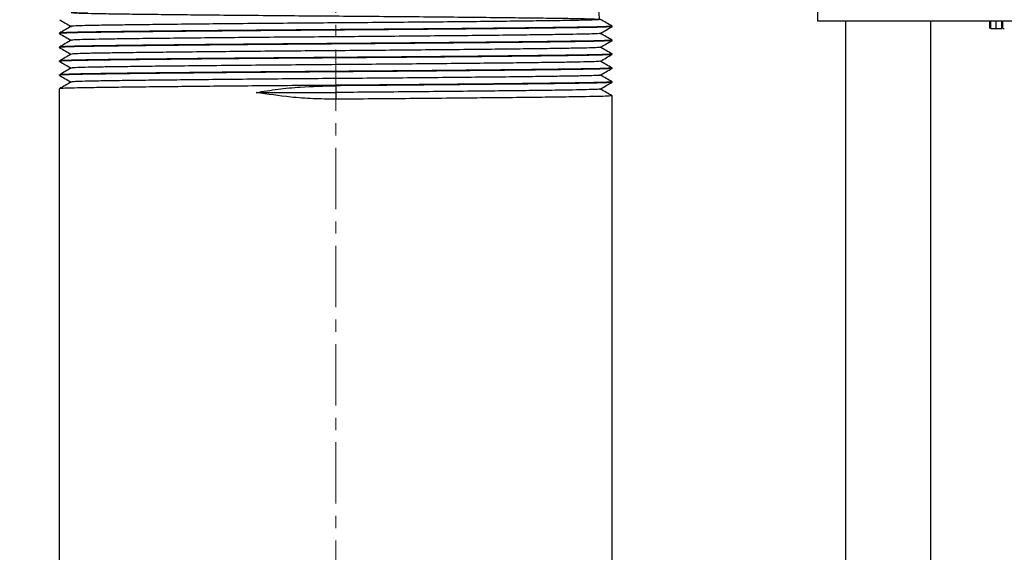
# Model space of a CAD drawing. Units: inches. Extents: x 5080.4 to 5148, y -3993.8 to -3934.2.
# Drawn here: x 5092 to 5100, y -3955.7 to -3951.3 of the extents above; entities that cross this region are included whole.
import ezdxf

# ---------------------------------------------------------------- set-up
doc = ezdxf.new("R2010")
doc.units = ezdxf.units.IN
doc.header["$MEASUREMENT"] = 0
doc.linetypes.add('CENTERX2', pattern=[0.8, 0.5, -0.1, 0.1, -0.1])
doc.layers.add('A-DETL-MBND', color=160, linetype='Continuous', lineweight=9)
doc.layers.add('DIMENSION', color=144, linetype='Continuous')
doc.styles.add('Arial', font='arial.ttf', dxfattribs={"height": 0.5})
doc.dimstyles.new('Default_linear_style', dxfattribs={"dimscale": 12, "dimtxt": 0.5, "dimasz": 2, "dimexe": 0.023438, "dimexo": 0.03125, "dimgap": 0.0625, "dimtad": 1, "dimdec": 4, "dimrnd": 0.0625, "dimzin": 0, "dimdsep": 46, "dimlunit": 5, "dimtxsty": 'Arial', "dimcen": 0.09, "dimazin": 0, "dimtfac": 0.5, "dimtdec": 4, "dimtix": 1, "dimtmove": 0, "dimatfit": 3, "dimfxl": 1, "dimtvp": 1, "dimtfill": 1, "dimfrac": 2, "dimtolj": 1, "dimtzin": 0, "dimarcsym": 2})

# ---------------------------------------------------------------- blocks, each defined once
blk = doc.blocks.new('*D285')
at = {"layer": 'A-DETL-MBND', "color": 0, "lineweight": -2, "transparency": 16777216}
for p, q in [((5086.1788, -3951.4557), (5086.1788, -3962.1961)), ((5094.5688, -3960.9857), (5094.5688, -3962.1961)), ((5086.9288, -3962.1258), (5093.8188, -3962.1258))]:
    blk.add_line(p, q, dxfattribs=at)
at = {"layer": 'A-DETL-MBND', "color": 0, "transparency": 16777216}
for points in [[(5086.9288, -3962.0008), (5086.9288, -3962.2508), (5086.1788, -3962.1258)], [(5093.8188, -3962.0008), (5093.8188, -3962.2508), (5094.5688, -3962.1258)]]:
    blk.add_solid(points, dxfattribs=at)
at = {"layer": 'Defpoints', "color": 0, "transparency": 16777216}
for p in [(5086.1788, -3951.362), (5094.5688, -3960.892), (5094.5688, -3962.1258)]:
    blk.add_point(p, dxfattribs=at)
at = {"layer": 'A-DETL-MBND', "color": 0, "transparency": 16777216, "insert": (5090.3871, -3961.3084), "char_height": 0.5, "attachment_point": 2, "style": 'Arial'}
blk.add_mtext('\\A1;8 3/8"', dxfattribs=at)
blk = doc.blocks.new('*D286')
at = {"layer": 'A-DETL-MBND', "color": 0, "lineweight": -2, "transparency": 16777216}
for p, q in [((5102.9588, -3951.4557), (5102.9588, -3962.1961)), ((5094.5688, -3960.9857), (5094.5688, -3962.1961)), ((5095.3188, -3962.1258), (5102.2088, -3962.1258))]:
    blk.add_line(p, q, dxfattribs=at)
at = {"layer": 'A-DETL-MBND', "color": 0, "transparency": 16777216}
for points in [[(5095.3188, -3962.0008), (5095.3188, -3962.2508), (5094.5688, -3962.1258)], [(5102.2088, -3962.0008), (5102.2088, -3962.2508), (5102.9588, -3962.1258)]]:
    blk.add_solid(points, dxfattribs=at)
at = {"layer": 'Defpoints', "color": 0, "transparency": 16777216}
for p in [(5102.9588, -3951.362), (5094.5688, -3960.892), (5102.9588, -3962.1258)]:
    blk.add_point(p, dxfattribs=at)
at = {"layer": 'A-DETL-MBND', "color": 0, "transparency": 16777216, "insert": (5098.6733, -3961.3084), "char_height": 0.5, "attachment_point": 2, "style": 'Arial'}
blk.add_mtext('\\A1;8 3/8"', dxfattribs=at)
blk = doc.blocks.new('*D290')
at = {"layer": 'A-DETL-MBND', "color": 0, "lineweight": -2, "transparency": 16777216}
for p, q in [((5098.9933, -3938.872), (5107.526, -3938.872)), ((5107.4557, -3939.622), (5107.4557, -3950.612)), ((5103.0526, -3951.362), (5107.526, -3951.362))]:
    blk.add_line(p, q, dxfattribs=at)
at = {"layer": 'A-DETL-MBND', "color": 0, "transparency": 16777216}
for points in [[(5107.3307, -3939.622), (5107.5807, -3939.622), (5107.4557, -3938.872)], [(5107.3307, -3950.612), (5107.5807, -3950.612), (5107.4557, -3951.362)]]:
    blk.add_solid(points, dxfattribs=at)
at = {"layer": 'Defpoints', "color": 0, "transparency": 16777216}
for p in [(5098.8995, -3938.872), (5102.9588, -3951.362), (5107.4557, -3951.362)]:
    blk.add_point(p, dxfattribs=at)
at = {"layer": 'A-DETL-MBND', "color": 0, "transparency": 16777216, "insert": (5106.6386, -3945.0831), "char_height": 0.5, "attachment_point": 2, "rotation": 90, "style": 'Arial'}
blk.add_mtext('\\A1;12 1/2"', dxfattribs=at)

msp = doc.modelspace()

# ---------------------------------------------------------------- linework, layer by layer
at = {"color": 7, "linetype": 'Continuous', "lineweight": 25}
for p, q in [((5098.49383, -3951.36198), (5098.49383, -3950.14198)), ((5100.29883, -3951.36198), (5098.49383, -3951.36198)), ((5098.72383, -3957.59411), (5098.72383, -3951.36198)), ((5099.41383, -3957.59411), (5099.41383, -3951.36198)), ((5099.8944, -3951.42198), (5099.8944, -3951.36198)), ((5099.89825, -3951.42198), (5099.89825, -3951.36198)), ((5099.9021, -3951.42198), (5099.9021, -3951.36198)), ((5099.94729, -3951.42198), (5099.94729, -3951.36198)), ((5099.99248, -3951.42198), (5099.99248, -3951.36198)), ((5099.99633, -3951.42198), (5099.99633, -3951.36198)), ((5099.99825, -3951.42198), (5099.99825, -3951.36198)), ((5100.0021, -3951.42198), (5100.0021, -3951.36198)), ((5096.81643, -3951.40168), (5096.81883, -3951.40198)), ((5096.81883, -3951.40532), (5096.81883, -3951.40198)), ((5100.0021, -3951.42198), (5100.01224, -3951.42198)), ((5092.31883, -3951.46198), (5092.31883, -3951.45865)), ((5092.31883, -3951.46198), (5092.32088, -3951.46224)), ((5096.81682, -3951.51507), (5096.81883, -3951.51532)), ((5096.81883, -3951.51865), (5096.81883, -3951.51532)), ((5092.31883, -3951.57532), (5092.31883, -3951.57198)), ((5092.31883, -3951.57532), (5092.32086, -3951.57557)), ((5092.31883, -3951.68865), (5092.31883, -3951.68532)), ((5096.81676, -3951.62839), (5096.81883, -3951.62865)), ((5096.81883, -3951.63198), (5096.81883, -3951.62865)), ((5092.31883, -3951.68865), (5092.32083, -3951.6889)), ((5096.81638, -3951.74168), (5096.81883, -3951.74198)), ((5096.81883, -3951.74532), (5096.81883, -3951.74198)), ((5092.31883, -3951.80198), (5092.31883, -3951.79865)), ((5092.31883, -3951.80198), (5092.32081, -3951.80223)), ((5092.31883, -3958.89198), (5092.31883, -3951.91198)), ((5094.56883, -3951.88698), (5094.56883, -3951.94198)), ((5096.81674, -3951.85505), (5096.81883, -3951.85532)), ((5096.81883, -3951.85865), (5096.81883, -3951.85532)), ((5093.92106, -3951.94198), (5094.56883, -3951.94198)), ((5094.56883, -3951.94198), (5094.56883, -3951.99698)), ((5096.81686, -3951.9684), (5096.81883, -3951.96865)), ((5096.81883, -3958.89198), (5096.81883, -3951.96865))]:
    msp.add_line(p, q, dxfattribs=at)
for points, knots in [([(5096.718, -3951.34728), (5096.71425, -3951.30002), (5096.70697, -3951.20832), (5096.62427, -3951.24674), (5096.50587, -3951.24021), (5096.34635, -3951.24494), (5096.14826, -3951.24688), (5095.91133, -3951.24982), (5095.64142, -3951.25262), (5095.34718, -3951.25548), (5095.03893, -3951.25822), (5094.72649, -3951.2608), (5094.41323, -3951.26315), (5094.10077, -3951.26573), (5093.79246, -3951.26847), (5093.4981, -3951.27132), (5093.22799, -3951.27417), (5092.99085, -3951.27692), (5092.79241, -3951.27952), (5092.63294, -3951.28187), (5092.51311, -3951.28443), (5092.43601, -3951.28717), (5092.40614, -3951.29001), (5092.4255, -3951.29286), (5092.49279, -3951.29562), (5092.60379, -3951.29824), (5092.75168, -3951.30054), (5092.93237, -3951.30297), (5093.14388, -3951.30551), (5093.38652, -3951.30816), (5093.6538, -3951.31084), (5093.93767, -3951.31347), (5094.22929, -3951.31599), (5094.52232, -3951.31831), (5094.81548, -3951.32054), (5095.1078, -3951.32301), (5095.3951, -3951.32561), (5095.66857, -3951.32828), (5095.91982, -3951.33095), (5096.1418, -3951.33353), (5096.32963, -3951.33598), (5096.48305, -3951.33819), (5096.60199, -3951.34055), (5096.68429, -3951.34308), (5096.72601, -3951.34572), (5096.7247, -3951.3484), (5096.68043, -3951.35104), (5096.5958, -3951.35357), (5096.47473, -3951.35591), (5096.31924, -3951.35813), (5096.1293, -3951.36058), (5095.90539, -3951.36317), (5095.65257, -3951.36584), (5095.37801, -3951.36852), (5095.09016, -3951.37111), (5094.79775, -3951.37356), (5094.50458, -3951.37579), (5094.21158, -3951.37813), (5093.92017, -3951.38065), (5093.63707, -3951.38328), (5093.37106, -3951.38596), (5093.13014, -3951.38861), (5092.92068, -3951.39114), (5092.74592, -3951.39351), (5092.60564, -3951.39572), (5092.49941, -3951.39816), (5092.43499, -3951.40073), (5092.40807, -3951.40269), (5092.41635, -3951.40375), (5092.4177, -3951.40392)], [0, 0, 0, 0, 0.0168433, 0.0326766, 0.0481433, 0.0632805, 0.0788045, 0.0946741, 0.1107194, 0.126759, 0.1426117, 0.1581088, 0.1732438, 0.1887381, 0.204589, 0.2206279, 0.2366738, 0.2525451, 0.2680719, 0.2832096, 0.2986734, 0.3145048, 0.3305364, 0.3465877, 0.3624768, 0.3780326, 0.3931778, 0.4076348, 0.4224332, 0.4374376, 0.4525006, 0.4674715, 0.4822049, 0.496569, 0.5108039, 0.5254334, 0.5403442, 0.5553942, 0.5704336, 0.5853128, 0.5998918, 0.6140924, 0.6285162, 0.6432917, 0.6582847, 0.6733486, 0.6883326, 0.7030904, 0.717489, 0.731702, 0.746303, 0.761196, 0.7762402, 0.7912861, 0.8061837, 0.820792, 0.8350101, 0.8493999, 0.8641516, 0.8791323, 0.8941961, 0.9091922, 0.9239736, 0.9384059, 0.952603, 0.9671744, 0.9820488, 0.9970863, 1, 1, 1, 1]), ([(5092.31904, -3951.34891), (5092.33492, -3951.35808), (5092.36652, -3951.37633), (5092.39812, -3951.39457), (5092.41384, -3951.40365)], [0, 0, 0, 0, 0.50250779, 1, 1, 1, 1]), ([(5096.81854, -3951.40168), (5096.80266, -3951.39251), (5096.77109, -3951.37428), (5096.73951, -3951.35605), (5096.72381, -3951.34698)], [0, 0, 0, 0, 0.5028653, 1, 1, 1, 1]), ([(5096.81883, -3951.40198), (5096.81495, -3951.40283), (5096.80723, -3951.4045), (5096.74573, -3951.40695), (5096.65096, -3951.40929), (5096.52259, -3951.41143), (5096.3627, -3951.41357), (5096.17045, -3951.4159), (5095.94703, -3951.41835), (5095.69719, -3951.42087), (5095.42724, -3951.42339), (5095.14457, -3951.42584), (5094.85697, -3951.42818), (5094.56883, -3951.43032), (5094.28069, -3951.43246), (5093.99309, -3951.43479), (5093.71042, -3951.43724), (5093.44047, -3951.43976), (5093.19062, -3951.44228), (5092.9672, -3951.44473), (5092.77495, -3951.44707), (5092.61506, -3951.4492), (5092.4867, -3951.45134), (5092.39193, -3951.45368), (5092.33042, -3951.45613), (5092.3227, -3951.45781), (5092.31883, -3951.45865)], [0, 0, 0, 0, 0.0425806, 0.0847841, 0.126253, 0.1666667, 0.2070803, 0.2485492, 0.2907527, 0.3333333, 0.375914, 0.4181175, 0.4595864, 0.5, 0.5404136, 0.5818825, 0.624086, 0.6666667, 0.7092473, 0.7514508, 0.7929197, 0.8333333, 0.873747, 0.9152159, 0.9574194, 1, 1, 1, 1]), ([(5096.81648, -3951.40561), (5096.81291, -3951.40635), (5096.80534, -3951.40793), (5096.74558, -3951.41029), (5096.65099, -3951.41262), (5096.52258, -3951.41476), (5096.36271, -3951.4169), (5096.17045, -3951.41923), (5095.94703, -3951.42169), (5095.69719, -3951.4242), (5095.42724, -3951.42672), (5095.14457, -3951.42918), (5094.85697, -3951.43151), (5094.56883, -3951.43365), (5094.28069, -3951.43579), (5093.99309, -3951.43812), (5093.71042, -3951.44057), (5093.44047, -3951.44309), (5093.19062, -3951.44561), (5092.9672, -3951.44806), (5092.77495, -3951.4504), (5092.61506, -3951.45254), (5092.4867, -3951.45468), (5092.39193, -3951.45701), (5092.33042, -3951.45946), (5092.3227, -3951.46114), (5092.31883, -3951.46198)], [0, 0, 0, 0, 0.03779796, 0.08021228, 0.12188833, 0.16250385, 0.20311937, 0.24479542, 0.28720975, 0.33000308, 0.37279642, 0.41521074, 0.45688679, 0.49750231, 0.53811783, 0.57979388, 0.62220821, 0.66500154, 0.70779488, 0.7502092, 0.79188525, 0.83250077, 0.87311629, 0.91479234, 0.95720666, 1, 1, 1, 1]), ([(5092.41434, -3951.40336), (5092.39846, -3951.41253), (5092.36671, -3951.43087), (5092.33495, -3951.4492), (5092.31907, -3951.45837)], [0, 0, 0, 0, 0.4999991, 1, 1, 1, 1]), ([(5096.72328, -3951.46062), (5096.73916, -3951.45145), (5096.77092, -3951.43312), (5096.80267, -3951.41478), (5096.81855, -3951.40561)], [0, 0, 0, 0, 0.49999916, 1, 1, 1, 1]), ([(5099.9021, -3951.42198), (5099.9029, -3951.42198), (5099.90451, -3951.42198), (5099.91755, -3951.42198), (5099.93263, -3951.42198), (5099.9424, -3951.42198), (5099.94729, -3951.42198)], [0, 0, 0, 0, 0.279086, 0.5581447, 0.778796, 1, 1, 1, 1]), ([(5099.94729, -3951.42198), (5099.95352, -3951.42198), (5099.96594, -3951.42198), (5099.98149, -3951.42198), (5099.99103, -3951.42198), (5099.992, -3951.42198), (5099.99248, -3951.42198)], [0, 0, 0, 0, 0.2808048, 0.5600192, 0.7798895, 1, 1, 1, 1]), ([(5096.81883, -3951.51532), (5096.81495, -3951.51616), (5096.80723, -3951.51784), (5096.74573, -3951.52029), (5096.65096, -3951.52262), (5096.52259, -3951.52476), (5096.3627, -3951.5269), (5096.17045, -3951.52923), (5095.94703, -3951.53169), (5095.69719, -3951.5342), (5095.42724, -3951.53672), (5095.14457, -3951.53918), (5094.85697, -3951.54151), (5094.56883, -3951.54365), (5094.28069, -3951.54579), (5093.99309, -3951.54812), (5093.71042, -3951.55057), (5093.44047, -3951.55309), (5093.19062, -3951.55561), (5092.9672, -3951.55806), (5092.77495, -3951.5604), (5092.61506, -3951.56254), (5092.4867, -3951.56468), (5092.39193, -3951.56701), (5092.33042, -3951.56946), (5092.3227, -3951.57114), (5092.31883, -3951.57198)], [0, 0, 0, 0, 0.0425806, 0.0847841, 0.126253, 0.1666667, 0.2070803, 0.2485492, 0.2907527, 0.3333333, 0.375914, 0.4181175, 0.4595864, 0.5, 0.5404136, 0.5818825, 0.624086, 0.6666667, 0.7092473, 0.7514508, 0.7929197, 0.8333333, 0.873747, 0.9152159, 0.9574194, 1, 1, 1, 1]), ([(5096.81645, -3951.51895), (5096.81289, -3951.51969), (5096.80532, -3951.52127), (5096.74558, -3951.52362), (5096.65099, -3951.52595), (5096.52258, -3951.52809), (5096.36271, -3951.53023), (5096.17045, -3951.53257), (5095.94703, -3951.53502), (5095.69719, -3951.53754), (5095.42724, -3951.54006), (5095.14457, -3951.54251), (5094.85697, -3951.54484), (5094.56883, -3951.54698), (5094.28069, -3951.54912), (5093.99309, -3951.55146), (5093.71042, -3951.55391), (5093.44047, -3951.55643), (5093.19062, -3951.55895), (5092.9672, -3951.5614), (5092.77495, -3951.56373), (5092.61506, -3951.56587), (5092.4867, -3951.56801), (5092.39193, -3951.57035), (5092.33042, -3951.5728), (5092.3227, -3951.57447), (5092.31883, -3951.57532)], [0, 0, 0, 0, 0.0377366, 0.0801537, 0.1218324, 0.1624505, 0.2030686, 0.2447473, 0.2871643, 0.3299604, 0.3727564, 0.4151735, 0.4568522, 0.4974703, 0.5380884, 0.5797671, 0.6221841, 0.6649802, 0.7077763, 0.7501933, 0.791872, 0.8324901, 0.8731082, 0.9147869, 0.9572039, 1, 1, 1, 1]), ([(5092.41428, -3951.51673), (5092.3984, -3951.5259), (5092.36665, -3951.54424), (5092.33489, -3951.56257), (5092.31901, -3951.57174)], [0, 0, 0, 0, 0.4999991, 1, 1, 1, 1]), ([(5092.31904, -3951.46224), (5092.33492, -3951.47141), (5092.36652, -3951.48966), (5092.39812, -3951.5079), (5092.41384, -3951.51698)], [0, 0, 0, 0, 0.502464, 1, 1, 1, 1]), ([(5096.72018, -3951.46062), (5096.72088, -3951.46078), (5096.7256, -3951.46182), (5096.69264, -3951.46374), (5096.62057, -3951.4663), (5096.50732, -3951.4687), (5096.36038, -3951.4709), (5096.17888, -3951.47331), (5095.96289, -3951.47586), (5095.71652, -3951.47852), (5095.44653, -3951.4812), (5095.1611, -3951.48382), (5094.86911, -3951.48631), (5094.57602, -3951.4886), (5094.2829, -3951.49087), (5093.99081, -3951.49335), (5093.70486, -3951.49597), (5093.4339, -3951.49864), (5093.1862, -3951.50131), (5092.9686, -3951.50387), (5092.7854, -3951.50629), (5092.63675, -3951.50849), (5092.52184, -3951.51088), (5092.44749, -3951.51343), (5092.4129, -3951.51541), (5092.41739, -3951.51651), (5092.41826, -3951.51673)], [0, 0, 0, 0, 0.0078573, 0.0533693, 0.0983014, 0.1422382, 0.1852216, 0.2291963, 0.2741537, 0.3196771, 0.3653168, 0.4106167, 0.4551402, 0.4984951, 0.5417845, 0.5862593, 0.631531, 0.6771646, 0.7227043, 0.7676996, 0.8117317, 0.8547204, 0.8985986, 0.943491, 0.9889849, 1, 1, 1, 1]), ([(5096.72327, -3951.57396), (5096.73915, -3951.56479), (5096.77091, -3951.54645), (5096.80267, -3951.52812), (5096.81855, -3951.51895)], [0, 0, 0, 0, 0.4999991, 1, 1, 1, 1]), ([(5096.81863, -3951.51506), (5096.80275, -3951.5059), (5096.77114, -3951.48765), (5096.73954, -3951.4694), (5096.72381, -3951.46032)], [0, 0, 0, 0, 0.5024085, 1, 1, 1, 1]), ([(5092.31903, -3951.57557), (5092.33491, -3951.58474), (5092.36651, -3951.60299), (5092.39812, -3951.62124), (5092.41384, -3951.63032)], [0, 0, 0, 0, 0.5024372, 1, 1, 1, 1]), ([(5096.72183, -3951.57396), (5096.71728, -3951.57479), (5096.70789, -3951.5765), (5096.64127, -3951.57902), (5096.53834, -3951.58147), (5096.39935, -3951.58368), (5096.22639, -3951.58603), (5096.01858, -3951.58856), (5095.77907, -3951.5912), (5095.51412, -3951.59388), (5095.23165, -3951.59652), (5094.94044, -3951.59905), (5094.64748, -3951.6014), (5094.3543, -3951.60362), (5094.06182, -3951.60607), (5093.77354, -3951.60865), (5093.49813, -3951.61132), (5093.24406, -3951.614), (5093.01859, -3951.61659), (5092.82691, -3951.61905), (5092.66986, -3951.62128), (5092.54659, -3951.62361), (5092.46195, -3951.62613), (5092.41816, -3951.62829), (5092.41939, -3951.62959), (5092.41979, -3951.63001)], [0, 0, 0, 0, 0.0423319, 0.0874902, 0.1317493, 0.1748454, 0.2185666, 0.2633655, 0.3088366, 0.3545356, 0.4000049, 0.4448005, 0.4885168, 0.5316153, 0.5758786, 0.6210395, 0.6666719, 0.712322, 0.7575352, 0.8018822, 0.8450376, 0.8886549, 0.9333807, 0.9788134, 1, 1, 1, 1]), ([(5096.81861, -3951.62839), (5096.80274, -3951.61922), (5096.77113, -3951.60097), (5096.73953, -3951.58273), (5096.72381, -3951.57365)], [0, 0, 0, 0, 0.502472, 1, 1, 1, 1]), ([(5096.81883, -3951.62865), (5096.81495, -3951.62949), (5096.80723, -3951.63117), (5096.74573, -3951.63362), (5096.65096, -3951.63595), (5096.52259, -3951.63809), (5096.3627, -3951.64023), (5096.17045, -3951.64257), (5095.94703, -3951.64502), (5095.69719, -3951.64754), (5095.42724, -3951.65006), (5095.14457, -3951.65251), (5094.85697, -3951.65484), (5094.56883, -3951.65698), (5094.28069, -3951.65912), (5093.99309, -3951.66146), (5093.71042, -3951.66391), (5093.44047, -3951.66643), (5093.19062, -3951.66895), (5092.9672, -3951.6714), (5092.77495, -3951.67373), (5092.61506, -3951.67587), (5092.4867, -3951.67801), (5092.39193, -3951.68035), (5092.33042, -3951.6828), (5092.3227, -3951.68447), (5092.31883, -3951.68532)], [0, 0, 0, 0, 0.0425806, 0.0847841, 0.126253, 0.1666667, 0.2070803, 0.2485492, 0.2907527, 0.3333333, 0.375914, 0.4181175, 0.4595864, 0.5, 0.5404136, 0.5818825, 0.624086, 0.6666667, 0.7092473, 0.7514508, 0.7929197, 0.8333333, 0.873747, 0.9152159, 0.9574194, 1, 1, 1, 1]), ([(5096.81643, -3951.63228), (5096.81287, -3951.63303), (5096.8053, -3951.6346), (5096.74558, -3951.63695), (5096.65099, -3951.63929), (5096.52258, -3951.64143), (5096.36271, -3951.64357), (5096.17045, -3951.6459), (5095.94703, -3951.64835), (5095.69719, -3951.65087), (5095.42724, -3951.65339), (5095.14457, -3951.65584), (5094.85697, -3951.65818), (5094.56883, -3951.66032), (5094.28069, -3951.66246), (5093.99309, -3951.66479), (5093.71042, -3951.66724), (5093.44047, -3951.66976), (5093.19062, -3951.67228), (5092.9672, -3951.67473), (5092.77495, -3951.67707), (5092.61506, -3951.6792), (5092.4867, -3951.68134), (5092.39193, -3951.68368), (5092.33042, -3951.68613), (5092.3227, -3951.68781), (5092.31883, -3951.68865)], [0, 0, 0, 0, 0.037691, 0.08011, 0.1217907, 0.1624107, 0.2030308, 0.2447115, 0.2871305, 0.3299286, 0.3727267, 0.4151457, 0.4568264, 0.4974464, 0.5380665, 0.5797472, 0.6221662, 0.6649643, 0.7077624, 0.7501814, 0.7918621, 0.8324821, 0.8731022, 0.9147829, 0.9572019, 1, 1, 1, 1]), ([(5092.41438, -3951.63001), (5092.3985, -3951.63917), (5092.36674, -3951.65751), (5092.33499, -3951.67585), (5092.31911, -3951.68502)], [0, 0, 0, 0, 0.4999992, 1, 1, 1, 1]), ([(5096.72327, -3951.6873), (5096.73915, -3951.67813), (5096.7709, -3951.65979), (5096.80266, -3951.64145), (5096.81854, -3951.63228)], [0, 0, 0, 0, 0.4999991, 1, 1, 1, 1]), ([(5096.81853, -3951.74168), (5096.80265, -3951.73251), (5096.77108, -3951.71428), (5096.7395, -3951.69605), (5096.72381, -3951.68698)], [0, 0, 0, 0, 0.5029155, 1, 1, 1, 1]), ([(5096.81883, -3951.74198), (5096.81495, -3951.74283), (5096.80723, -3951.7445), (5096.74573, -3951.74695), (5096.65096, -3951.74929), (5096.52259, -3951.75143), (5096.3627, -3951.75357), (5096.17045, -3951.7559), (5095.94703, -3951.75835), (5095.69719, -3951.76087), (5095.42724, -3951.76339), (5095.14457, -3951.76584), (5094.85697, -3951.76818), (5094.56883, -3951.77032), (5094.28069, -3951.77246), (5093.99309, -3951.77479), (5093.71042, -3951.77724), (5093.44047, -3951.77976), (5093.19062, -3951.78228), (5092.9672, -3951.78473), (5092.77495, -3951.78707), (5092.61506, -3951.7892), (5092.4867, -3951.79134), (5092.39193, -3951.79368), (5092.33042, -3951.79613), (5092.3227, -3951.79781), (5092.31883, -3951.79865)], [0, 0, 0, 0, 0.0425806, 0.0847841, 0.126253, 0.1666667, 0.2070803, 0.2485492, 0.2907527, 0.3333333, 0.375914, 0.4181175, 0.4595864, 0.5, 0.5404136, 0.5818825, 0.624086, 0.6666667, 0.7092473, 0.7514508, 0.7929197, 0.8333333, 0.873747, 0.9152159, 0.9574194, 1, 1, 1, 1]), ([(5096.81641, -3951.74562), (5096.81285, -3951.74636), (5096.80529, -3951.74794), (5096.74557, -3951.75029), (5096.65099, -3951.75262), (5096.52258, -3951.75476), (5096.36271, -3951.7569), (5096.17045, -3951.75923), (5095.94703, -3951.76169), (5095.69719, -3951.7642), (5095.42724, -3951.76672), (5095.14457, -3951.76918), (5094.85697, -3951.77151), (5094.56883, -3951.77365), (5094.28069, -3951.77579), (5093.99309, -3951.77812), (5093.71042, -3951.78057), (5093.44047, -3951.78309), (5093.19062, -3951.78561), (5092.9672, -3951.78806), (5092.77495, -3951.7904), (5092.61506, -3951.79254), (5092.4867, -3951.79468), (5092.39193, -3951.79701), (5092.33042, -3951.79946), (5092.3227, -3951.80114), (5092.31883, -3951.80198)], [0, 0, 0, 0, 0.0376602, 0.0800806, 0.1217626, 0.162384, 0.2030053, 0.2446873, 0.2871077, 0.3299072, 0.3727066, 0.415127, 0.456809, 0.4974304, 0.5380517, 0.5797337, 0.6221541, 0.6649536, 0.707753, 0.7501734, 0.7918555, 0.8324768, 0.8730981, 0.9147801, 0.9572005, 1, 1, 1, 1]), ([(5092.31903, -3951.6889), (5092.3349, -3951.69807), (5092.36651, -3951.71632), (5092.39812, -3951.73457), (5092.41384, -3951.74365)], [0, 0, 0, 0, 0.5024119, 1, 1, 1, 1]), ([(5092.41436, -3951.74335), (5092.39849, -3951.75252), (5092.36673, -3951.77085), (5092.33497, -3951.78919), (5092.31909, -3951.79836)], [0, 0, 0, 0, 0.4999991, 1, 1, 1, 1]), ([(5096.71856, -3951.68729), (5096.71733, -3951.6879), (5096.71431, -3951.6894), (5096.66052, -3951.69173), (5096.56703, -3951.69422), (5096.43631, -3951.69649), (5096.27174, -3951.69877), (5096.07237, -3951.70127), (5095.8401, -3951.70388), (5095.58067, -3951.70656), (5095.30168, -3951.70922), (5095.01178, -3951.71178), (5094.71903, -3951.71419), (5094.42583, -3951.71639), (5094.13305, -3951.71879), (5093.84299, -3951.72134), (5093.56363, -3951.724), (5093.30363, -3951.72668), (5093.07062, -3951.7293), (5092.87038, -3951.7318), (5092.70497, -3951.73409), (5092.57342, -3951.73635), (5092.47895, -3951.73884), (5092.4239, -3951.74119), (5092.42032, -3951.74271), (5092.41882, -3951.74335)], [0, 0, 0, 0, 0.0311585, 0.0764684, 0.1209792, 0.1643023, 0.2077011, 0.2522681, 0.2976106, 0.3432916, 0.3888543, 0.4338489, 0.4778585, 0.5208801, 0.5648607, 0.6098359, 0.65539, 0.7010736, 0.7464297, 0.7910208, 0.8344525, 0.877745, 0.9222311, 0.9675264, 1, 1, 1, 1]), ([(5096.72326, -3951.80063), (5096.73914, -3951.79146), (5096.7709, -3951.77312), (5096.80266, -3951.75479), (5096.81854, -3951.74562)], [0, 0, 0, 0, 0.4999991, 1, 1, 1, 1]), ([(5092.31902, -3951.80223), (5092.3349, -3951.8114), (5092.36651, -3951.82965), (5092.39812, -3951.8479), (5092.41384, -3951.85698)], [0, 0, 0, 0, 0.50238129, 1, 1, 1, 1]), ([(5096.71792, -3951.80063), (5096.71841, -3951.80102), (5096.72002, -3951.8023), (5096.67727, -3951.80444), (5096.59365, -3951.80696), (5096.47122, -3951.8093), (5096.31502, -3951.81152), (5096.12419, -3951.81398), (5095.8995, -3951.81657), (5095.64605, -3951.81924), (5095.37107, -3951.82191), (5095.083, -3951.8245), (5094.79055, -3951.82696), (5094.49738, -3951.82918), (5094.2044, -3951.83152), (5093.91308, -3951.83404), (5093.63029, -3951.83668), (5093.36481, -3951.83936), (5093.1246, -3951.84201), (5092.91595, -3951.84454), (5092.74214, -3951.84689), (5092.60233, -3951.84911), (5092.49843, -3951.85155), (5092.43007, -3951.85411), (5092.4199, -3951.85586), (5092.41485, -3951.85673)], [0, 0, 0, 0, 0.0199738, 0.0653788, 0.1100881, 0.1536991, 0.1967971, 0.2410793, 0.2862368, 0.3318419, 0.3774405, 0.4225789, 0.4668304, 0.5099077, 0.5535549, 0.5982896, 0.6437081, 0.6893672, 0.7348097, 0.7795912, 0.8233051, 0.8663495, 0.910543, 0.9556448, 1, 1, 1, 1]), ([(5096.81861, -3951.85505), (5096.80273, -3951.84589), (5096.77113, -3951.82764), (5096.73953, -3951.80939), (5096.72381, -3951.80032)], [0, 0, 0, 0, 0.5025029, 1, 1, 1, 1]), ([(5096.81883, -3951.85532), (5096.81495, -3951.85616), (5096.80723, -3951.85784), (5096.74573, -3951.86029), (5096.65096, -3951.86262), (5096.52259, -3951.86476), (5096.3627, -3951.8669), (5096.17045, -3951.86923), (5095.94703, -3951.87169), (5095.69719, -3951.8742), (5095.42724, -3951.87672), (5095.14457, -3951.87918), (5094.85697, -3951.88151), (5094.56883, -3951.88365), (5094.28069, -3951.88579), (5093.99309, -3951.88812), (5093.71042, -3951.89057), (5093.44047, -3951.89309), (5093.19062, -3951.89561), (5092.9672, -3951.89806), (5092.77495, -3951.9004), (5092.61506, -3951.90254), (5092.4867, -3951.90468), (5092.39193, -3951.90701), (5092.33042, -3951.90946), (5092.3227, -3951.91114), (5092.31883, -3951.91198)], [0, 0, 0, 0, 0.0425806, 0.0847841, 0.126253, 0.1666667, 0.2070803, 0.2485492, 0.2907527, 0.3333333, 0.375914, 0.4181175, 0.4595864, 0.5, 0.5404136, 0.5818825, 0.624086, 0.6666667, 0.7092473, 0.7514508, 0.7929197, 0.8333333, 0.873747, 0.9152159, 0.9574194, 1, 1, 1, 1]), ([(5092.41429, -3951.85673), (5092.39841, -3951.8659), (5092.36665, -3951.88423), (5092.33489, -3951.90257), (5092.31901, -3951.91174)], [0, 0, 0, 0, 0.4999991, 1, 1, 1, 1]), ([(5093.92106, -3951.94198), (5093.98006, -3951.93265), (5094.09791, -3951.91401), (5094.31427, -3951.89244), (5094.47242, -3951.88905), (5094.56883, -3951.88698)], [0, 0, 0, 0, 0.2813365, 0.5618728, 1, 1, 1, 1]), ([(5096.81611, -3951.85895), (5096.81161, -3951.85979), (5096.80212, -3951.86157), (5096.7274, -3951.86419), (5096.61015, -3951.86676), (5096.45093, -3951.86909), (5096.25218, -3951.87162), (5096.01796, -3951.87427), (5095.75553, -3951.87697), (5095.47407, -3951.87964), (5095.177, -3951.88224), (5094.87344, -3951.88472), (5094.66946, -3951.88623), (5094.56883, -3951.88698)], [0, 0, 0, 0, 0.0859568, 0.1812186, 0.2744163, 0.3652989, 0.4581272, 0.5531527, 0.6438887, 0.7348165, 0.8250357, 0.9136873, 1, 1, 1, 1]), ([(5096.71988, -3951.91397), (5096.72061, -3951.91414), (5096.7251, -3951.9152), (5096.69136, -3951.91714), (5096.61821, -3951.91969), (5096.50412, -3951.92209), (5096.35633, -3951.92429), (5096.17398, -3951.9267), (5095.95718, -3951.92926), (5095.71015, -3951.93192), (5095.43967, -3951.9346), (5095.15397, -3951.93722), (5094.86193, -3951.93971), (5094.66565, -3951.94123), (5094.56883, -3951.94198)], [0, 0, 0, 0, 0.01765, 0.1087695, 0.1987062, 0.2866307, 0.3727084, 0.4608251, 0.5508901, 0.6420669, 0.7334544, 0.824139, 0.9132485, 1, 1, 1, 1]), ([(5096.72326, -3951.91397), (5096.73914, -3951.9048), (5096.7709, -3951.88646), (5096.80266, -3951.86812), (5096.81854, -3951.85895)], [0, 0, 0, 0, 0.4999991, 1, 1, 1, 1]), ([(5096.81864, -3951.9684), (5096.80276, -3951.95923), (5096.77115, -3951.94098), (5096.73954, -3951.92273), (5096.72381, -3951.91365)], [0, 0, 0, 0, 0.5023568, 1, 1, 1, 1]), ([(5094.56883, -3951.99698), (5094.50757, -3951.99611), (5094.38476, -3951.99436), (5094.16631, -3951.97892), (5094.01417, -3951.95601), (5093.92106, -3951.94198)], [0, 0, 0, 0, 0.2785594, 0.5584698, 1, 1, 1, 1]), ([(5096.81883, -3951.96865), (5096.81397, -3951.96959), (5096.8043, -3951.97147), (5096.72757, -3951.97419), (5096.6101, -3951.97676), (5096.45094, -3951.97909), (5096.25217, -3951.98162), (5096.01796, -3951.98427), (5095.75553, -3951.98697), (5095.47407, -3951.98964), (5095.177, -3951.99224), (5094.87344, -3951.99472), (5094.66946, -3951.99623), (5094.56883, -3951.99698)], [0, 0, 0, 0, 0.0953396, 0.1896234, 0.2818645, 0.3718142, 0.4636895, 0.5577396, 0.6475442, 0.7375386, 0.8268317, 0.9145733, 1, 1, 1, 1])]:
    msp.add_open_spline(points, degree=3, knots=knots, dxfattribs=at)
at = {"layer": 'DIMENSION', "linetype": 'CENTERX2', "lineweight": 18}
msp.add_line((5094.56883, -3960.89198), (5094.56883, -3949.94032), dxfattribs=at)

# ---------------------------------------------------------------- dimensions: what is measured, and where the dimension line sits
at = {"layer": 'A-DETL-MBND'}
dim = msp.add_linear_dim(base=(5107.45566, -3951.36198), p1=(5098.89954, -3938.87198), p2=(5102.95883, -3951.36198), angle=90, dimstyle='Default_linear_style', override={"dimscale": 3, "dimtxt": 1, "dimasz": 0.25, "dimgap": 0.1, "dimpost": '"', "dimfxl": 15.5, "dimtfill": 0}, dxfattribs=at)
dim.commit()
dim.dimension.update_dxf_attribs({"geometry": '*D290', "text_midpoint": (5107.45566, -3945.0831), "dimtype": 160})
for base, p1, p2, picture, middle in [((5094.56883, -3962.12575), (5086.17883, -3951.36198), (5094.56883, -3960.89198), '*D285', (5090.38712, -3962.12575)), ((5102.95883, -3962.12575), (5094.56883, -3960.89198), (5102.95883, -3951.36198), '*D286', (5098.67329, -3962.12575))]:
    dim = msp.add_linear_dim(base=base, p1=p1, p2=p2, dimstyle='Default_linear_style', override={"dimscale": 3, "dimtxt": 1, "dimasz": 0.25, "dimgap": 0.1, "dimpost": '"', "dimfxl": 15.5, "dimtfill": 0}, dxfattribs=at)
    dim.commit()
    dim.dimension.update_dxf_attribs({"geometry": picture, "text_midpoint": middle, "dimtype": 160})

doc.saveas('drawing.dxf')
